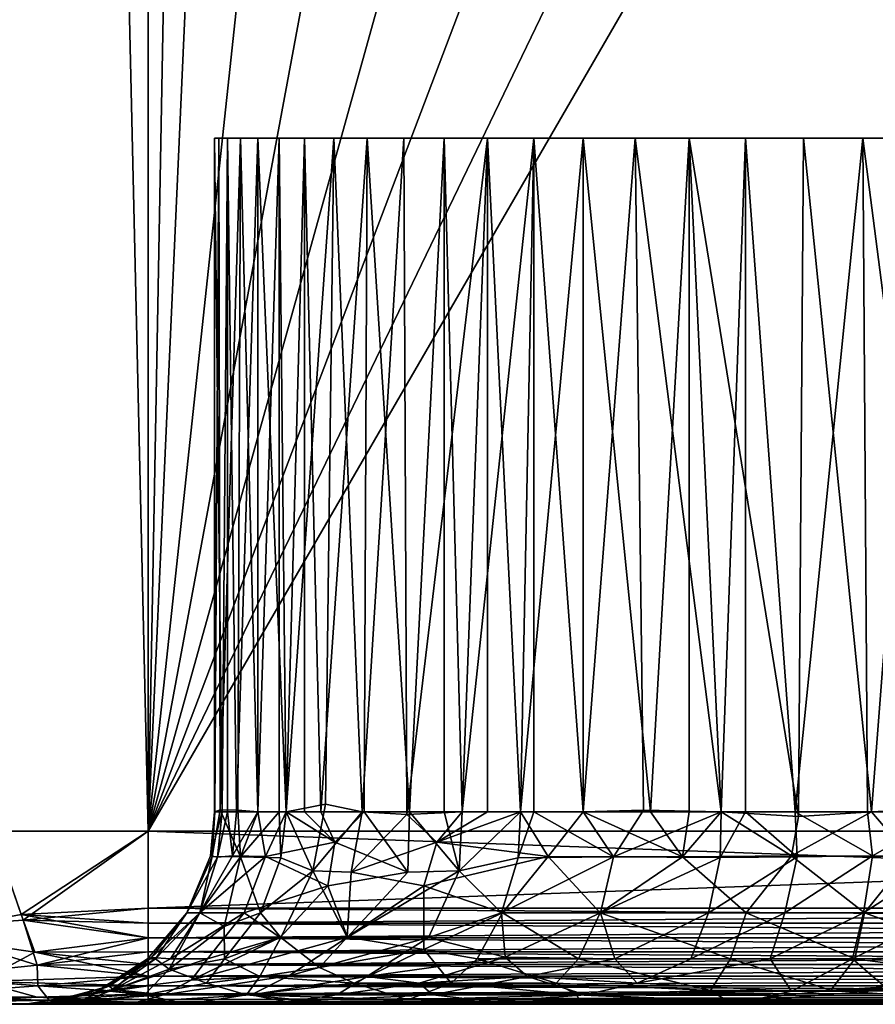
# Model space of a CAD drawing. Extents: x 0 to 500, y 0 to 1197.
# Drawn here: x 14 to 23, y 0 to 10 of the extents above; entities that cross this region are included whole.
import ezdxf

# ---------------------------------------------------------------- set-up
doc = ezdxf.new("R2010")
doc.units = 0
doc.header["$MEASUREMENT"] = 0

msp = doc.modelspace()

# ---------------------------------------------------------------- linework, layer by layer
for points in [[(12.53107, 1.80006, 56.306992), (12.53107, 1194.800049, 56.306992), (14.99999, 1194.800049, 56.102409)], [(12.53107, 1.80006, 56.306992), (14.99999, 1194.800049, 56.102409), (14.99999, 1.80006, 56.102409)], [(14.99999, 1.80006, 57.602409), (14.99999, 1194.800049, 57.602409), (12.77797, 1.80006, 57.78653)], [(12.77797, 1.80006, 57.78653), (14.99999, 1194.800049, 57.602409), (12.77797, 1194.800049, 57.78653)], [(14.99999, 1.80006, 57.602409), (37, 1.80006, 57.602409), (14.99999, 1194.800049, 57.602409)], [(14.99999, 1194.800049, 57.602409), (37, 1.80006, 57.602409), (37, 1194.800049, 57.602409)], [(37, 1.80006, 56.102409), (14.99999, 1.80006, 56.102409), (37, 1194.800049, 56.102409)], [(37, 1194.800049, 56.102409), (14.99999, 1.80006, 56.102409), (14.99999, 1194.800049, 56.102409)], [(13.65, 409.300598, 86.041542), (12.53107, 1.80006, 85.897827), (13.73646, 407.933014, 86.049103)], [(13.73646, 407.933014, 86.049103), (12.53107, 1.80006, 85.897827), (13.99221, 406.596497, 86.06852)], [(14.41711, 405.292694, 86.09108), (13.99221, 406.596497, 86.06852), (12.53107, 1.80006, 85.897827)], [(13.65, 115.300697, 86.041542), (14.41711, 405.292694, 86.09108), (12.53107, 1.80006, 85.897827)], [(13.65, 115.300697, 86.041542), (12.53107, 1.80006, 85.897827), (13.73646, 113.932999, 86.049103)], [(13.65, 115.302399, 84.534737), (13.73592, 113.937302, 84.543098), (12.77797, 1.80006, 84.418289)], [(13.73646, 113.932999, 86.049103), (12.53107, 1.80006, 85.897827), (13.65, 31.300659, 86.041542)], [(13.73592, 113.937302, 84.543098), (13.65, 31.30245, 84.534737), (12.77797, 1.80006, 84.418289)], [(13.73646, 29.93298, 86.049103), (13.65, 31.300659, 86.041542), (12.53107, 1.80006, 85.897827)], [(12.77797, 1.80006, 84.418289), (13.65, 31.30245, 84.534737), (13.73592, 29.937269, 84.543098)], [(13.73646, 29.93298, 86.049103), (12.53107, 1.80006, 85.897827), (13.99221, 28.596519, 86.06852)], [(13.99302, 28.5933, 84.564796), (12.77797, 1.80006, 84.418289), (13.73592, 29.937269, 84.543098)], [(12.53107, 1.80006, 85.897827), (14.41711, 27.29273, 86.09108), (13.99221, 28.596519, 86.06852)], [(14.41446, 27.29952, 84.589706), (12.77797, 1.80006, 84.418289), (13.99302, 28.5933, 84.564796)], [(12.53107, 1.80006, 85.897827), (14.99999, 26.05855, 86.102409), (14.41711, 27.29273, 86.09108)], [(14.41446, 27.29952, 84.589706), (14.99999, 1.80006, 84.602409), (12.77797, 1.80006, 84.418289)], [(14.99999, 26.05855, 84.602409), (14.99999, 1.80006, 84.602409), (14.41446, 27.29952, 84.589706)], [(14.99999, 1.80006, 86.102409), (14.99999, 26.05855, 86.102409), (12.53107, 1.80006, 85.897827)], [(14.99999, 1.80006, 84.602409), (14.99999, 26.05855, 84.602409), (16.02475, 24.52564, 84.602409)], [(14.99999, 1.80006, 86.102409), (16.02475, 24.52564, 86.102409), (14.99999, 26.05855, 86.102409)], [(16.02475, 24.52564, 84.602409), (17.2943, 23.188231, 84.602409), (14.99999, 1.80006, 84.602409)], [(14.99999, 1.80006, 86.102409), (17.2943, 23.188231, 86.102409), (16.02475, 24.52564, 86.102409)], [(14.99999, 1.80006, 84.602409), (17.2943, 23.188231, 84.602409), (18.77199, 22.08519, 84.602409)], [(18.77199, 22.08519, 86.102409), (17.2943, 23.188231, 86.102409), (14.99999, 1.80006, 86.102409)], [(14.99999, 1.80006, 84.602409), (18.77199, 22.08519, 84.602409), (20.41511, 21.248341, 84.602409)], [(14.99999, 1.80006, 86.102409), (20.41511, 21.248341, 86.102409), (18.77199, 22.08519, 86.102409)], [(20.41511, 21.248341, 84.602409), (22.17622, 20.701771, 84.602409), (14.99999, 1.80006, 84.602409)], [(22.17622, 20.701771, 86.102409), (20.41511, 21.248341, 86.102409), (14.99999, 1.80006, 86.102409)], [(14.99999, 1.80006, 84.602409), (22.17622, 20.701771, 84.602409), (24.00444, 20.461321, 84.602409)], [(14.99999, 1.80006, 86.102409), (24.00444, 20.461321, 86.102409), (22.17622, 20.701771, 86.102409)], [(37, 1.80006, 86.102409), (25.84697, 20.53392, 86.102409), (14.99999, 1.80006, 86.102409)], [(14.99999, 1.80006, 86.102409), (25.84697, 20.53392, 86.102409), (24.00444, 20.461321, 86.102409)], [(14.99999, 1.80006, 84.602409), (24.00444, 20.461321, 84.602409), (37, 1.80006, 84.602409)], [(15.689951, 2.00082, 71.476517), (15.69016, 9.000063, 71.427521), (15.7688, 1.999974, 72.352859)], [(15.69016, 9.000063, 71.427521), (15.689951, 2.00082, 71.476517), (15.69387, 1.999974, 70.684471)], [(15.7688, 1.999974, 72.352859), (15.69016, 9.000063, 71.427521), (15.82602, 9.000063, 72.720032)], [(15.69016, 9.000063, 71.427521), (15.69387, 1.999974, 70.684471), (15.73552, 9.000063, 70.128677)], [(15.749923, 2.022135, 69.959305), (15.73552, 9.000063, 70.128677), (15.69387, 1.999974, 70.684471)], [(15.749923, 2.022135, 69.959305), (15.9612, 9.000063, 68.848793), (15.73552, 9.000063, 70.128677)], [(15.932903, 2.01617, 68.948875), (15.9612, 9.000063, 68.848793), (15.749923, 2.022135, 69.959305)], [(15.7688, 1.999974, 72.352859), (15.82602, 9.000063, 72.720032), (15.82602, 1.999974, 72.720032)], [(16.14043, 9.000063, 73.981056), (15.91805, 1.999974, 73.175301), (15.82602, 9.000063, 72.720032)], [(15.82602, 1.999974, 72.720032), (15.82602, 9.000063, 72.720032), (15.91805, 1.999974, 73.175301)], [(16.14043, 9.000063, 73.981056), (16.14043, 1.999974, 73.981056), (15.91805, 1.999974, 73.175301)], [(15.9612, 9.000063, 68.848793), (15.932903, 2.01617, 68.948875), (16.14043, 1.999974, 68.223763)], [(15.9612, 9.000063, 68.848793), (16.14043, 1.999974, 68.223763), (16.36282, 9.000063, 67.612762)], [(16.627279, 9.000063, 75.186058), (16.43413, 1.999974, 74.763641), (16.14043, 9.000063, 73.981056)], [(16.43413, 1.999974, 74.763641), (16.14043, 1.999974, 73.981056), (16.14043, 9.000063, 73.981056)], [(16.36282, 1.999974, 67.612762), (16.36282, 9.000063, 67.612762), (16.14043, 1.999974, 68.223763)], [(16.43413, 1.999974, 67.441193), (16.932529, 9.000063, 66.444656), (16.36282, 9.000063, 67.612762)], [(16.43413, 1.999974, 67.441193), (16.36282, 9.000063, 67.612762), (16.36282, 1.999974, 67.612762)], [(16.627279, 9.000063, 75.186058), (16.627279, 1.999974, 75.186058), (16.43413, 1.999974, 74.763641)], [(16.845617, 2.081388, 66.588509), (16.932529, 9.000063, 66.444656), (16.43413, 1.999974, 67.441193)], [(17.27709, 9.000063, 76.311569), (16.79681, 1.999974, 75.516731), (16.627279, 9.000063, 75.186058)], [(16.79681, 1.999974, 75.516731), (16.627279, 1.999974, 75.186058), (16.627279, 9.000063, 75.186058)], [(17.27709, 9.000063, 76.311569), (17.24803, 1.999809, 76.271927), (16.79681, 1.999974, 75.516731)], [(16.932529, 9.000063, 66.444656), (16.845617, 2.081388, 66.588509), (17.225519, 1.999974, 65.970528)], [(16.932529, 9.000063, 66.444656), (17.225519, 1.999974, 65.970528), (17.659281, 9.000063, 65.367218)], [(17.691391, 1.974133, 65.322723), (17.659281, 9.000063, 65.367218), (17.225519, 1.999974, 65.970528)], [(17.24803, 1.999809, 76.271927), (17.27709, 9.000063, 76.311569), (17.716841, 1.999974, 76.91053)], [(17.716841, 1.999974, 76.91053), (17.27709, 9.000063, 76.311569), (18.077221, 9.000063, 77.335701)], [(17.691391, 1.974133, 65.322723), (18.52891, 9.000063, 64.401398), (17.659281, 9.000063, 65.367218)], [(18.2668, 1.999974, 64.664818), (18.52891, 9.000063, 64.401398), (17.691391, 1.974133, 65.322723)], [(17.716841, 1.999974, 76.91053), (18.077221, 9.000063, 77.335701), (18.077221, 1.999974, 77.335701)], [(19.01211, 9.000063, 78.238503), (18.2668, 1.999974, 77.540001), (18.077221, 9.000063, 77.335701)], [(18.077221, 1.999974, 77.335701), (18.077221, 9.000063, 77.335701), (18.2668, 1.999974, 77.540001)], [(19.01211, 9.000063, 78.238503), (18.87096, 1.999974, 78.117653), (18.2668, 1.999974, 77.540001)], [(18.2668, 1.999974, 64.664818), (18.52891, 1.999974, 64.401398), (18.52891, 9.000063, 64.401398)], [(18.52891, 9.000063, 64.401398), (18.52891, 1.999974, 64.401398), (18.87096, 1.999974, 64.087173)], [(18.52891, 9.000063, 64.401398), (18.87096, 1.999974, 64.087173), (19.524481, 9.000063, 63.56601)], [(19.01211, 1.999974, 78.238503), (18.87096, 1.999974, 78.117653), (19.01211, 9.000063, 78.238503)], [(19.524481, 1.999974, 63.56601), (19.524481, 9.000063, 63.56601), (18.87096, 1.999974, 64.087173)], [(19.01211, 1.999974, 78.238503), (19.01211, 9.000063, 78.238503), (19.524481, 1.999974, 78.638809)], [(19.524481, 1.999974, 78.638809), (19.01211, 9.000063, 78.238503), (20.06353, 9.000063, 79.002403)], [(19.524481, 1.999974, 78.638809), (20.06353, 9.000063, 79.002403), (20.149946, 2.016173, 79.060226)], [(20.22208, 1.999974, 63.10553), (20.626631, 9.000063, 62.877312), (19.524481, 9.000063, 63.56601)], [(20.22208, 1.999974, 63.10553), (19.524481, 9.000063, 63.56601), (19.524481, 1.999974, 63.56601)], [(20.149946, 2.016173, 79.060226), (20.06353, 9.000063, 79.002403), (20.95816, 1.999974, 79.495392)], [(20.95816, 1.999974, 79.495392), (20.06353, 9.000063, 79.002403), (21.21104, 9.000063, 79.612541)], [(20.626631, 1.999974, 62.877312), (20.626631, 9.000063, 62.877312), (20.22208, 1.999974, 63.10553)], [(20.626631, 1.999974, 62.877312), (20.95816, 1.999974, 62.709431), (20.626631, 9.000063, 62.877312)], [(20.626631, 9.000063, 62.877312), (20.95816, 1.999974, 62.709431), (21.761505, 1.952511, 62.365532)], [(20.626631, 9.000063, 62.877312), (21.761505, 1.952511, 62.365532), (21.8139, 9.000063, 62.348701)], [(20.95816, 1.999974, 79.495392), (21.21104, 9.000063, 79.612541), (21.21104, 1.999974, 79.612541)], [(22.432301, 9.000063, 80.057037), (21.726761, 1.999974, 79.823914), (21.21104, 9.000063, 79.612541)], [(21.21104, 1.999974, 79.612541), (21.21104, 9.000063, 79.612541), (21.726761, 1.999974, 79.823914)], [(22.432301, 9.000063, 80.057037), (22.479031, 2.000804, 80.072433), (21.726761, 1.999974, 79.823914)], [(22.52173, 1.999974, 62.122608), (21.8139, 9.000063, 62.348701), (21.761505, 1.952511, 62.365532)], [(22.52173, 1.999974, 62.122608), (23.0632, 9.000063, 61.990479), (21.8139, 9.000063, 62.348701)], [(22.479031, 2.000804, 80.072433), (22.432301, 9.000063, 80.057037), (23.336651, 1.999974, 80.268211)], [(23.336651, 1.999974, 80.268211), (22.432301, 9.000063, 80.057037), (23.703529, 9.000063, 80.327248)], [(23.228174, 2.036458, 61.951973), (23.0632, 9.000063, 61.990479), (22.52173, 1.999974, 62.122608)], [(16.43413, 1.999974, 67.441193), (16.711441, 1.388341, 66.683289), (16.845617, 2.081388, 66.588509)], [(16.711441, 1.388341, 66.683289), (17.225519, 1.999974, 65.970528), (16.845617, 2.081388, 66.588509)], [(15.7688, 1.999974, 72.352859), (15.648926, 1.542117, 71.546303), (15.689951, 2.00082, 71.476517)], [(15.648926, 1.542117, 71.546303), (15.69387, 1.999974, 70.684471), (15.689951, 2.00082, 71.476517)], [(15.720375, 1.528669, 72.37236), (15.648926, 1.542117, 71.546303), (15.7688, 1.999974, 72.352859)], [(15.664875, 1.535475, 70.255997), (15.69387, 1.999974, 70.684471), (15.648926, 1.542117, 71.546303)], [(15.749923, 2.022135, 69.959305), (15.69387, 1.999974, 70.684471), (15.664875, 1.535475, 70.255997)], [(15.664875, 1.535475, 70.255997), (15.961912, 1.531128, 68.61335), (15.749923, 2.022135, 69.959305)], [(15.7688, 1.999974, 72.352859), (15.82602, 1.999974, 72.720032), (15.720375, 1.528669, 72.37236)], [(15.720375, 1.528669, 72.37236), (15.82602, 1.999974, 72.720032), (15.876824, 1.54208, 73.202271)], [(15.749923, 2.022135, 69.959305), (15.961912, 1.531128, 68.61335), (15.932903, 2.01617, 68.948875)], [(15.82602, 1.999974, 72.720032), (15.91805, 1.999974, 73.175301), (15.876824, 1.54208, 73.202271)], [(15.876824, 1.54208, 73.202271), (15.91805, 1.999974, 73.175301), (16.14043, 1.999974, 73.981056)], [(15.876824, 1.54208, 73.202271), (16.14043, 1.999974, 73.981056), (16.222576, 1.534681, 74.390747)], [(15.961912, 1.531128, 68.61335), (16.14043, 1.999974, 68.223763), (15.932903, 2.01617, 68.948875)], [(16.36282, 1.999974, 67.612762), (16.14043, 1.999974, 68.223763), (15.961912, 1.531128, 68.61335)], [(16.379417, 1.523183, 67.43605), (16.36282, 1.999974, 67.612762), (15.961912, 1.531128, 68.61335)], [(16.222576, 1.534681, 74.390747), (16.14043, 1.999974, 73.981056), (16.43413, 1.999974, 74.763641)], [(16.222576, 1.534681, 74.390747), (16.43413, 1.999974, 74.763641), (16.94157, 1.686107, 75.840927)], [(16.43413, 1.999974, 67.441193), (16.36282, 1.999974, 67.612762), (16.379417, 1.523183, 67.43605)], [(16.379417, 1.523183, 67.43605), (16.711441, 1.388341, 66.683289), (16.43413, 1.999974, 67.441193)], [(16.43413, 1.999974, 74.763641), (16.627279, 1.999974, 75.186058), (16.94157, 1.686107, 75.840927)], [(16.94157, 1.686107, 75.840927), (16.627279, 1.999974, 75.186058), (16.79681, 1.999974, 75.516731)], [(17.111263, 1.373858, 65.991348), (17.225519, 1.999974, 65.970528), (16.711441, 1.388341, 66.683289)], [(16.94157, 1.686107, 75.840927), (16.79681, 1.999974, 75.516731), (17.24803, 1.999809, 76.271927)], [(16.94157, 1.686107, 75.840927), (17.24803, 1.999809, 76.271927), (17.701351, 1.373873, 77.025642)], [(17.691391, 1.974133, 65.322723), (17.225519, 1.999974, 65.970528), (17.111263, 1.373858, 65.991348)], [(18.003286, 1.68612, 64.902596), (17.691391, 1.974133, 65.322723), (17.111263, 1.373858, 65.991348)], [(17.24803, 1.999809, 76.271927), (17.716841, 1.999974, 76.91053), (17.701351, 1.373873, 77.025642)], [(18.003286, 1.68612, 64.902596), (18.2668, 1.999974, 64.664818), (17.691391, 1.974133, 65.322723)], [(17.701351, 1.373873, 77.025642), (17.716841, 1.999974, 76.91053), (18.235872, 1.388376, 77.619705)], [(18.235872, 1.388376, 77.619705), (17.716841, 1.999974, 76.91053), (18.077221, 1.999974, 77.335701)], [(18.87096, 1.999974, 64.087173), (18.52891, 1.999974, 64.401398), (18.003286, 1.68612, 64.902596)], [(18.003286, 1.68612, 64.902596), (18.52891, 1.999974, 64.401398), (18.2668, 1.999974, 64.664818)], [(19.160334, 1.534687, 63.77066), (18.87096, 1.999974, 64.087173), (18.003286, 1.68612, 64.902596)], [(18.235872, 1.388376, 77.619705), (18.077221, 1.999974, 77.335701), (18.2668, 1.999974, 77.540001)], [(18.849197, 1.523248, 78.168083), (18.235872, 1.388376, 77.619705), (18.87096, 1.999974, 78.117653)], [(18.87096, 1.999974, 78.117653), (18.235872, 1.388376, 77.619705), (18.2668, 1.999974, 77.540001)], [(18.87096, 1.999974, 78.117653), (19.01211, 1.999974, 78.238503), (18.849197, 1.523248, 78.168083)], [(18.849197, 1.523248, 78.168083), (19.01211, 1.999974, 78.238503), (19.839748, 1.531126, 78.928917)], [(19.160334, 1.534687, 63.77066), (19.524481, 1.999974, 63.56601), (18.87096, 1.999974, 64.087173)], [(19.01211, 1.999974, 78.238503), (19.524481, 1.999974, 78.638809), (19.839748, 1.531126, 78.928917)], [(20.557024, 1.532614, 62.84766), (19.524481, 1.999974, 63.56601), (19.160334, 1.534687, 63.77066)], [(19.839748, 1.531126, 78.928917), (19.524481, 1.999974, 78.638809), (20.149946, 2.016173, 79.060226)], [(20.557024, 1.532614, 62.84766), (20.22208, 1.999974, 63.10553), (19.524481, 1.999974, 63.56601)], [(20.95816, 1.999974, 79.495392), (19.839748, 1.531126, 78.928917), (20.149946, 2.016173, 79.060226)], [(20.949137, 1.526353, 79.548035), (19.839748, 1.531126, 78.928917), (20.95816, 1.999974, 79.495392)], [(20.626631, 1.999974, 62.877312), (20.22208, 1.999974, 63.10553), (20.557024, 1.532614, 62.84766)], [(20.95816, 1.999974, 62.709431), (20.626631, 1.999974, 62.877312), (20.557024, 1.532614, 62.84766)], [(20.557024, 1.532614, 62.84766), (21.688173, 1.542167, 62.346203), (20.95816, 1.999974, 62.709431)], [(20.95816, 1.999974, 79.495392), (21.21104, 1.999974, 79.612541), (20.949137, 1.526353, 79.548035)], [(20.949137, 1.526353, 79.548035), (21.21104, 1.999974, 79.612541), (21.749041, 1.531537, 79.885475)], [(20.95816, 1.999974, 62.709431), (21.688173, 1.542167, 62.346203), (21.761505, 1.952511, 62.365532)], [(21.21104, 1.999974, 79.612541), (21.726761, 1.999974, 79.823914), (21.749041, 1.531537, 79.885475)], [(22.920321, 1.535487, 61.962627), (22.52173, 1.999974, 62.122608), (21.688173, 1.542167, 62.346203)], [(21.688173, 1.542167, 62.346203), (22.52173, 1.999974, 62.122608), (21.761505, 1.952511, 62.365532)], [(22.532492, 1.542172, 80.13295), (21.726761, 1.999974, 79.823914), (22.479031, 2.000804, 80.072433)], [(21.749041, 1.531537, 79.885475), (21.726761, 1.999974, 79.823914), (22.532492, 1.542172, 80.13295)], [(23.336651, 1.999974, 80.268211), (22.532492, 1.542172, 80.13295), (22.479031, 2.000804, 80.072433)], [(23.228174, 2.036458, 61.951973), (22.52173, 1.999974, 62.122608), (22.920321, 1.535487, 61.962627)], [(23.340256, 1.528714, 80.320274), (22.532492, 1.542172, 80.13295), (23.336651, 1.999974, 80.268211)], [(13.680426, 0.933756, 86.049828), (13.3782, 1.80006, 86.014481), (12.567509, 0.726463, 85.899872)], [(12.599786, 0.799583, 56.294353), (13.3782, 1.80006, 56.190338), (13.701509, 0.873374, 56.153561)], [(14.99999, 1.80006, 56.102409), (13.701509, 0.873374, 56.153561), (13.3782, 1.80006, 56.190338)], [(13.680426, 0.933756, 86.049828), (14.99999, 1.80006, 86.102409), (13.3782, 1.80006, 86.014481)], [(14.99999, 1.000047, 86.102409), (14.99999, 1.80006, 86.102409), (13.680426, 0.933756, 86.049828)], [(14.99999, 1.000047, 56.102409), (13.701509, 0.873374, 56.153561), (14.99999, 1.80006, 56.102409)], [(14.99999, 1.000047, 56.102409), (14.99999, 1.80006, 56.102409), (37, 1.000047, 56.102409)], [(37, 1.000047, 56.102409), (14.99999, 1.80006, 56.102409), (37, 1.80006, 56.102409)], [(37, 1.000047, 86.102409), (37, 1.80006, 86.102409), (14.99999, 1.000047, 86.102409)], [(14.99999, 1.000047, 86.102409), (37, 1.80006, 86.102409), (14.99999, 1.80006, 86.102409)], [(16.222576, 1.534681, 74.390747), (16.94157, 1.686107, 75.840927), (16.869839, 1.231944, 75.961899)], [(16.94157, 1.686107, 75.840927), (17.701351, 1.373873, 77.025642), (16.869839, 1.231944, 75.961899)], [(18.003286, 1.68612, 64.902596), (17.111263, 1.373858, 65.991348), (17.866035, 1.231962, 64.871796)], [(19.160334, 1.534687, 63.77066), (18.003286, 1.68612, 64.902596), (17.866035, 1.231962, 64.871796)], [(15.402963, 0.949448, 71.528107), (15.40344, 0.949452, 70.666122), (15.648926, 1.542117, 71.546303)], [(15.720375, 1.528669, 72.37236), (15.402963, 0.949448, 71.528107), (15.648926, 1.542117, 71.546303)], [(15.648926, 1.542117, 71.546303), (15.40344, 0.949452, 70.666122), (15.664875, 1.535475, 70.255997)], [(15.538915, 0.95103, 69.388031), (15.664875, 1.535475, 70.255997), (15.40344, 0.949452, 70.666122)], [(15.664875, 1.535475, 70.255997), (15.538915, 0.95103, 69.388031), (15.961912, 1.531128, 68.61335)], [(16.222576, 1.534681, 74.390747), (15.539798, 0.951026, 72.821678), (15.876824, 1.54208, 73.202271)], [(15.720375, 1.528669, 72.37236), (15.876824, 1.54208, 73.202271), (15.539798, 0.951026, 72.821678)], [(20.557024, 1.532614, 62.84766), (21.218723, 0.951048, 62.261993), (21.688173, 1.542167, 62.346203)], [(21.218723, 0.951048, 62.261993), (22.449434, 0.949476, 61.840729), (21.688173, 1.542167, 62.346203)], [(22.439262, 0.949476, 80.361282), (21.61957, 0.949508, 80.094429), (22.532492, 1.542172, 80.13295)], [(22.532492, 1.542172, 80.13295), (21.61957, 0.949508, 80.094429), (21.749041, 1.531537, 79.885475)], [(21.688173, 1.542167, 62.346203), (22.449434, 0.949476, 61.840729), (22.920321, 1.535487, 61.962627)], [(23.340256, 1.528714, 80.320274), (22.439262, 0.949476, 80.361282), (22.532492, 1.542172, 80.13295)], [(23.706934, 0.950997, 61.574581), (22.920321, 1.535487, 61.962627), (22.449434, 0.949476, 61.840729)], [(15.539798, 0.951026, 72.821678), (15.402963, 0.949448, 71.528107), (15.720375, 1.528669, 72.37236)], [(15.538915, 0.95103, 69.388031), (15.791452, 0.810165, 68.093384), (15.961912, 1.531128, 68.61335)], [(15.998838, 0.951016, 74.48333), (15.539798, 0.951026, 72.821678), (16.222576, 1.534681, 74.390747)], [(16.168659, 0.949477, 67.321968), (15.961912, 1.531128, 68.61335), (15.791452, 0.810165, 68.093384)], [(16.379417, 1.523183, 67.43605), (15.961912, 1.531128, 68.61335), (16.168659, 0.949477, 67.321968)], [(16.222576, 1.534681, 74.390747), (16.869839, 1.231944, 75.961899), (15.998838, 0.951016, 74.48333)], [(16.168659, 0.949477, 67.321968), (16.711441, 1.388341, 66.683289), (16.379417, 1.523183, 67.43605)], [(19.160334, 1.534687, 63.77066), (17.866035, 1.231962, 64.871796), (18.683523, 0.949418, 63.864532)], [(18.675549, 0.949461, 78.33329), (18.235872, 1.388376, 77.619705), (18.849197, 1.523248, 78.168083)], [(18.849197, 1.523248, 78.168083), (19.839748, 1.531126, 78.928917), (18.675549, 0.949461, 78.33329)], [(18.675549, 0.949461, 78.33329), (19.839748, 1.531126, 78.928917), (19.705069, 0.951029, 79.128296)], [(18.683523, 0.949418, 63.864532), (19.700989, 0.951007, 63.079201), (19.160334, 1.534687, 63.77066)], [(19.160334, 1.534687, 63.77066), (19.700989, 0.951007, 63.079201), (20.557024, 1.532614, 62.84766)], [(21.218723, 0.951048, 62.261993), (20.557024, 1.532614, 62.84766), (19.700989, 0.951007, 63.079201)], [(20.949137, 1.526353, 79.548035), (19.705069, 0.951029, 79.128296), (19.839748, 1.531126, 78.928917)], [(20.827135, 0.949488, 79.755234), (19.705069, 0.951029, 79.128296), (20.949137, 1.526353, 79.548035)], [(20.949137, 1.526353, 79.548035), (21.749041, 1.531537, 79.885475), (20.827135, 0.949488, 79.755234)], [(20.827135, 0.949488, 79.755234), (21.749041, 1.531537, 79.885475), (21.61957, 0.949508, 80.094429)], [(23.279453, 0.949432, 80.553558), (22.439262, 0.949476, 80.361282), (23.340256, 1.528714, 80.320274)], [(16.168659, 0.949477, 67.321968), (16.380966, 0.694679, 66.454979), (16.711441, 1.388341, 66.683289)], [(16.380966, 0.694679, 66.454979), (17.069077, 0.696208, 65.344475), (16.711441, 1.388341, 66.683289)], [(16.711441, 1.388341, 66.683289), (17.069077, 0.696208, 65.344475), (17.111263, 1.373858, 65.991348)], [(16.869839, 1.231944, 75.961899), (17.701351, 1.373873, 77.025642), (17.073093, 0.696203, 76.865883)], [(17.866035, 1.231962, 64.871796), (17.111263, 1.373858, 65.991348), (17.069077, 0.696208, 65.344475)], [(17.916512, 0.694628, 77.863426), (17.073093, 0.696203, 76.865883), (18.235872, 1.388376, 77.619705)], [(18.235872, 1.388376, 77.619705), (17.073093, 0.696203, 76.865883), (17.701351, 1.373873, 77.025642)], [(18.675549, 0.949461, 78.33329), (17.916512, 0.694628, 77.863426), (18.235872, 1.388376, 77.619705)], [(15.998838, 0.951016, 74.48333), (16.869839, 1.231944, 75.961899), (16.373158, 0.694662, 75.735359)], [(17.073093, 0.696203, 76.865883), (16.373158, 0.694662, 75.735359), (16.869839, 1.231944, 75.961899)], [(17.069077, 0.696208, 65.344475), (17.865932, 0.56926, 64.245865), (17.866035, 1.231962, 64.871796)], [(18.683523, 0.949418, 63.864532), (17.866035, 1.231962, 64.871796), (17.865932, 0.56926, 64.245865)], [(13.82429, 0.54268, 85.954384), (13.680426, 0.933756, 86.049828), (12.567509, 0.726463, 85.899872)], [(13.680426, 0.933756, 86.049828), (14.99999, 0.843525, 86.090103), (14.99999, 1.000047, 86.102409)], [(14.99999, 0.690937, 86.053467), (14.99999, 0.843525, 86.090103), (13.680426, 0.933756, 86.049828)], [(14.99999, 0.690937, 86.053467), (13.680426, 0.933756, 86.049828), (13.82429, 0.54268, 85.954384)], [(13.701509, 0.873374, 56.153561), (14.99999, 1.000047, 56.102409), (14.99999, 0.843525, 56.114719)], [(15.402963, 0.949448, 71.528107), (14.994868, 0.47183, 70.639702), (15.40344, 0.949452, 70.666122)], [(15.076664, 0.471859, 69.744728), (15.40344, 0.949452, 70.666122), (14.994868, 0.47183, 70.639702)], [(15.034917, 0.485759, 72.047546), (14.994868, 0.47183, 70.639702), (15.402963, 0.949448, 71.528107)], [(14.99999, 0.843525, 86.090103), (37, 0.843525, 86.090103), (37, 1.000047, 86.102409)], [(14.99999, 0.843525, 86.090103), (37, 1.000047, 86.102409), (14.99999, 1.000047, 86.102409)], [(37, 0.843525, 56.114719), (14.99999, 0.843525, 56.114719), (14.99999, 1.000047, 56.102409)], [(37, 0.843525, 56.114719), (14.99999, 1.000047, 56.102409), (37, 1.000047, 56.102409)], [(15.034917, 0.485759, 72.047546), (15.539798, 0.951026, 72.821678), (15.232386, 0.471867, 73.31813)], [(15.539798, 0.951026, 72.821678), (15.034917, 0.485759, 72.047546), (15.402963, 0.949448, 71.528107)], [(15.538915, 0.95103, 69.388031), (15.40344, 0.949452, 70.666122), (15.076664, 0.471859, 69.744728)], [(15.076664, 0.471859, 69.744728), (15.219275, 0.364986, 68.378738), (15.538915, 0.95103, 69.388031)], [(15.219275, 0.364986, 68.378738), (15.791452, 0.810165, 68.093384), (15.538915, 0.95103, 69.388031)], [(15.998838, 0.951016, 74.48333), (15.232386, 0.471867, 73.31813), (15.539798, 0.951026, 72.821678)], [(15.616467, 0.47321, 74.628708), (15.232386, 0.471867, 73.31813), (15.998838, 0.951016, 74.48333)], [(15.998838, 0.951016, 74.48333), (16.373158, 0.694662, 75.735359), (15.616467, 0.47321, 74.628708)], [(16.168659, 0.949477, 67.321968), (15.791452, 0.810165, 68.093384), (15.795456, 0.471854, 67.153702)], [(15.795456, 0.471854, 67.153702), (16.380966, 0.694679, 66.454979), (16.168659, 0.949477, 67.321968)], [(18.683523, 0.949418, 63.864532), (17.865932, 0.56926, 64.245865), (18.420294, 0.471808, 63.550953)], [(18.713041, 0.490831, 78.883812), (17.916512, 0.694628, 77.863426), (18.675549, 0.949461, 78.33329)], [(18.420294, 0.471808, 63.550953), (19.474018, 0.473185, 62.738823), (18.683523, 0.949418, 63.864532)], [(18.675549, 0.949461, 78.33329), (19.705069, 0.951029, 79.128296), (18.713041, 0.490831, 78.883812)], [(18.683523, 0.949418, 63.864532), (19.474018, 0.473185, 62.738823), (19.700989, 0.951007, 63.079201)], [(19.851492, 0.471846, 79.693626), (18.713041, 0.490831, 78.883812), (19.705069, 0.951029, 79.128296)], [(21.05621, 0.473225, 61.886578), (19.700989, 0.951007, 63.079201), (19.474018, 0.473185, 62.738823)], [(21.218723, 0.951048, 62.261993), (19.700989, 0.951007, 63.079201), (21.05621, 0.473225, 61.886578)], [(20.827135, 0.949488, 79.755234), (19.851492, 0.471846, 79.693626), (19.705069, 0.951029, 79.128296)], [(20.642246, 0.47184, 80.120514), (19.851492, 0.471846, 79.693626), (20.827135, 0.949488, 79.755234)], [(20.827135, 0.949488, 79.755234), (21.61957, 0.949508, 80.094429), (20.642246, 0.47184, 80.120514)], [(20.642246, 0.47184, 80.120514), (21.61957, 0.949508, 80.094429), (21.468201, 0.47186, 80.474831)], [(21.05621, 0.473225, 61.886578), (22.348299, 0.471835, 61.444008), (21.218723, 0.951048, 62.261993)], [(21.218723, 0.951048, 62.261993), (22.348299, 0.471835, 61.444008), (22.449434, 0.949476, 61.840729)], [(22.439262, 0.949476, 80.361282), (21.468201, 0.47186, 80.474831), (21.61957, 0.949508, 80.094429)], [(22.322561, 0.471849, 80.7537), (21.468201, 0.47186, 80.474831), (22.439262, 0.949476, 80.361282)], [(23.279453, 0.949432, 80.553558), (22.322561, 0.471849, 80.7537), (22.439262, 0.949476, 80.361282)], [(23.594036, 0.490852, 81.006897), (22.322561, 0.471849, 80.7537), (23.279453, 0.949432, 80.553558)], [(23.720274, 0.490846, 61.180817), (22.449434, 0.949476, 61.840729), (22.348299, 0.471835, 61.444008)], [(23.706934, 0.950997, 61.574581), (22.449434, 0.949476, 61.840729), (23.720274, 0.490846, 61.180817)], [(12.599786, 0.799583, 56.294353), (13.701509, 0.873374, 56.153561), (13.848069, 0.407847, 56.331387)], [(13.701509, 0.873374, 56.153561), (14.99999, 0.843525, 56.114719), (14.99999, 0.690937, 56.151348)], [(13.848069, 0.407847, 56.331387), (13.701509, 0.873374, 56.153561), (14.99999, 0.690937, 56.151348)], [(14.99999, 0.690937, 86.053467), (37, 0.690937, 86.053467), (37, 0.843525, 86.090103)], [(14.99999, 0.690937, 86.053467), (37, 0.843525, 86.090103), (14.99999, 0.843525, 86.090103)], [(37, 0.690937, 56.151348), (14.99999, 0.690937, 56.151348), (14.99999, 0.843525, 56.114719)], [(37, 0.690937, 56.151348), (14.99999, 0.843525, 56.114719), (37, 0.843525, 56.114719)], [(13.253306, 0.236221, 85.65947), (13.82429, 0.54268, 85.954384), (12.567509, 0.726463, 85.899872)], [(12.714527, 0.287486, 56.567833), (12.599786, 0.799583, 56.294353), (13.848069, 0.407847, 56.331387)], [(15.795456, 0.471854, 67.153702), (15.791452, 0.810165, 68.093384), (15.219275, 0.364986, 68.378738)], [(14.99999, 0.545978, 85.993423), (14.99999, 0.690937, 86.053467), (13.82429, 0.54268, 85.954384)], [(13.848069, 0.407847, 56.331387), (14.99999, 0.690937, 56.151348), (14.99999, 0.545978, 56.211399)], [(14.99999, 0.545978, 85.993423), (37, 0.545978, 85.993423), (37, 0.690937, 86.053467)], [(14.99999, 0.545978, 85.993423), (37, 0.690937, 86.053467), (14.99999, 0.690937, 86.053467)], [(37, 0.545978, 56.211399), (14.99999, 0.545978, 56.211399), (14.99999, 0.690937, 56.151348)], [(37, 0.545978, 56.211399), (14.99999, 0.690937, 56.151348), (37, 0.690937, 56.151348)], [(16.464588, 0.294581, 76.830605), (15.449671, 0.249862, 75.131516), (17.073093, 0.696203, 76.865883)], [(17.073093, 0.696203, 76.865883), (15.449671, 0.249862, 75.131516), (16.373158, 0.694662, 75.735359)], [(15.616467, 0.47321, 74.628708), (16.373158, 0.694662, 75.735359), (15.449671, 0.249862, 75.131516)], [(15.795456, 0.471854, 67.153702), (16.163261, 0.288434, 65.851311), (16.380966, 0.694679, 66.454979)], [(16.163261, 0.288434, 65.851311), (16.782139, 0.383978, 65.149666), (16.380966, 0.694679, 66.454979)], [(16.380966, 0.694679, 66.454979), (16.782139, 0.383978, 65.149666), (17.069077, 0.696208, 65.344475)], [(17.916512, 0.694628, 77.863426), (16.464588, 0.294581, 76.830605), (17.073093, 0.696203, 76.865883)], [(17.275223, 0.288439, 77.88398), (16.464588, 0.294581, 76.830605), (17.916512, 0.694628, 77.863426)], [(16.782139, 0.383978, 65.149666), (17.865932, 0.56926, 64.245865), (17.069077, 0.696208, 65.344475)], [(18.713041, 0.490831, 78.883812), (17.275223, 0.288439, 77.88398), (17.916512, 0.694628, 77.863426)], [(14.99999, 0.292897, 85.809517), (13.82429, 0.54268, 85.954384), (13.253306, 0.236221, 85.65947)], [(14.99999, 0.412226, 85.91143), (14.99999, 0.545978, 85.993423), (13.82429, 0.54268, 85.954384)], [(14.99999, 0.292897, 85.809517), (14.99999, 0.412226, 85.91143), (13.82429, 0.54268, 85.954384)], [(13.848069, 0.407847, 56.331387), (14.99999, 0.545978, 56.211399), (14.99999, 0.412226, 56.293388)], [(14.99999, 0.412226, 85.91143), (37, 0.412226, 85.91143), (37, 0.545978, 85.993423)], [(14.99999, 0.412226, 85.91143), (37, 0.545978, 85.993423), (14.99999, 0.545978, 85.993423)], [(37, 0.412226, 56.293388), (14.99999, 0.412226, 56.293388), (14.99999, 0.545978, 56.211399)], [(37, 0.412226, 56.293388), (14.99999, 0.545978, 56.211399), (37, 0.545978, 56.211399)], [(16.782139, 0.383978, 65.149666), (17.142458, 0.219434, 64.266022), (17.865932, 0.56926, 64.245865)], [(18.152491, 0.218034, 63.264801), (17.865932, 0.56926, 64.245865), (17.142458, 0.219434, 64.266022)], [(18.420294, 0.471808, 63.550953), (17.865932, 0.56926, 64.245865), (18.152491, 0.218034, 63.264801)], [(13.848069, 0.407847, 56.331387), (14.99999, 0.412226, 56.293388), (14.99999, 0.292897, 56.395302)], [(15.076664, 0.471859, 69.744728), (14.994868, 0.47183, 70.639702), (14.499672, 0.155053, 70.196114)], [(14.499672, 0.155053, 70.196114), (14.598186, 0.138267, 69.172829), (15.076664, 0.471859, 69.744728)], [(14.594918, 0.190079, 71.839844), (14.499672, 0.155053, 70.196114), (14.994868, 0.47183, 70.639702)], [(14.594918, 0.190079, 71.839844), (14.994868, 0.47183, 70.639702), (15.034917, 0.485759, 72.047546)], [(14.636966, 0.155056, 73.022217), (14.594918, 0.190079, 71.839844), (15.034917, 0.485759, 72.047546)], [(15.076664, 0.471859, 69.744728), (14.598186, 0.138267, 69.172829), (15.219275, 0.364986, 68.378738)], [(15.034917, 0.485759, 72.047546), (15.232386, 0.471867, 73.31813), (14.636966, 0.155056, 73.022217)], [(15.449671, 0.249862, 75.131516), (14.636966, 0.155056, 73.022217), (15.616467, 0.47321, 74.628708)], [(15.616467, 0.47321, 74.628708), (14.636966, 0.155056, 73.022217), (15.232386, 0.471867, 73.31813)], [(14.99999, 0.292897, 85.809517), (37, 0.292897, 85.809517), (37, 0.412226, 85.91143)], [(14.99999, 0.292897, 85.809517), (37, 0.412226, 85.91143), (14.99999, 0.412226, 85.91143)], [(37, 0.292897, 56.395302), (14.99999, 0.292897, 56.395302), (14.99999, 0.412226, 56.293388)], [(37, 0.292897, 56.395302), (14.99999, 0.412226, 56.293388), (37, 0.412226, 56.293388)], [(15.795456, 0.471854, 67.153702), (15.219275, 0.364986, 68.378738), (15.606942, 0.219432, 66.602669)], [(15.795456, 0.471854, 67.153702), (15.606942, 0.219432, 66.602669), (16.163261, 0.288434, 65.851311)], [(18.713041, 0.490831, 78.883812), (17.817894, 0.21943, 78.645256), (17.275223, 0.288439, 77.88398)], [(18.713041, 0.490831, 78.883812), (18.944616, 0.287412, 79.398331), (17.817894, 0.21943, 78.645256)], [(18.152491, 0.218034, 63.264801), (19.244379, 0.219434, 62.421974), (18.420294, 0.471808, 63.550953)], [(18.420294, 0.471808, 63.550953), (19.244379, 0.219434, 62.421974), (19.474018, 0.473185, 62.738823)], [(19.851492, 0.471846, 79.693626), (18.944616, 0.287412, 79.398331), (18.713041, 0.490831, 78.883812)], [(20.083452, 0.219431, 80.284172), (18.944616, 0.287412, 79.398331), (19.851492, 0.471846, 79.693626)], [(20.847584, 0.143061, 61.385593), (19.474018, 0.473185, 62.738823), (19.244379, 0.219434, 62.421974)], [(21.05621, 0.473225, 61.886578), (19.474018, 0.473185, 62.738823), (20.847584, 0.143061, 61.385593)], [(20.642246, 0.47184, 80.120514), (20.083452, 0.219431, 80.284172), (19.851492, 0.471846, 79.693626)], [(20.642246, 0.47184, 80.120514), (21.468201, 0.47186, 80.474831), (20.083452, 0.219431, 80.284172)], [(20.083452, 0.219431, 80.284172), (21.468201, 0.47186, 80.474831), (21.691418, 0.138252, 81.151039)], [(20.847584, 0.143061, 61.385593), (22.097248, 0.14831, 60.944805), (21.05621, 0.473225, 61.886578)], [(21.05621, 0.473225, 61.886578), (22.097248, 0.14831, 60.944805), (22.348299, 0.471835, 61.444008)], [(22.322561, 0.471849, 80.7537), (21.691418, 0.138252, 81.151039), (21.468201, 0.47186, 80.474831)], [(22.692577, 0.155034, 81.386124), (21.691418, 0.138252, 81.151039), (22.322561, 0.471849, 80.7537)], [(23.984938, 0.257603, 60.797832), (22.348299, 0.471835, 61.444008), (22.097248, 0.14831, 60.944805)], [(23.594036, 0.490852, 81.006897), (22.692577, 0.155034, 81.386124), (22.322561, 0.471849, 80.7537)], [(23.720274, 0.490846, 61.180817), (22.348299, 0.471835, 61.444008), (23.984938, 0.257603, 60.797832)], [(12.714527, 0.287486, 56.567833), (13.848069, 0.407847, 56.331387), (13.85544, 0.190973, 56.559589)], [(13.85544, 0.190973, 56.559589), (13.848069, 0.407847, 56.331387), (14.99999, 0.292897, 56.395302)], [(14.598186, 0.138267, 69.172829), (14.964614, 0.098671, 67.37365), (15.219275, 0.364986, 68.378738)], [(15.606942, 0.219432, 66.602669), (15.219275, 0.364986, 68.378738), (14.964614, 0.098671, 67.37365)], [(17.142458, 0.219434, 64.266022), (16.782139, 0.383978, 65.149666), (16.163261, 0.288434, 65.851311)], [(13.845876, 0.073519, 85.440331), (13.253306, 0.236221, 85.65947), (12.143977, 0.073113, 85.210648)], [(12.23969, 0.073105, 56.975159), (12.714527, 0.287486, 56.567833), (13.85544, 0.190973, 56.559589)], [(14.99999, 0.190973, 85.690201), (14.99999, 0.292897, 85.809517), (13.253306, 0.236221, 85.65947)], [(14.99999, 0.108957, 85.556396), (14.99999, 0.190973, 85.690201), (13.253306, 0.236221, 85.65947)], [(14.99999, 0.108957, 85.556396), (13.253306, 0.236221, 85.65947), (13.845876, 0.073519, 85.440331)], [(13.85544, 0.190973, 56.559589), (14.99999, 0.292897, 56.395302), (14.99999, 0.190973, 56.514629)], [(15.161244, 0.099442, 75.362228), (14.636966, 0.155056, 73.022217), (15.449671, 0.249862, 75.131516)], [(14.964614, 0.098671, 67.37365), (16.024715, 0.099442, 65.237968), (15.606942, 0.219432, 66.602669)], [(14.99999, 0.190973, 85.690201), (37, 0.190973, 85.690201), (37, 0.292897, 85.809517)], [(14.99999, 0.190973, 85.690201), (37, 0.292897, 85.809517), (14.99999, 0.292897, 85.809517)], [(37, 0.190973, 56.514629), (14.99999, 0.190973, 56.514629), (14.99999, 0.292897, 56.395302)], [(37, 0.190973, 56.514629), (14.99999, 0.292897, 56.395302), (37, 0.292897, 56.395302)], [(16.07217, 0.097871, 76.995613), (15.161244, 0.099442, 75.362228), (16.464588, 0.294581, 76.830605)], [(15.449671, 0.249862, 75.131516), (16.464588, 0.294581, 76.830605), (15.161244, 0.099442, 75.362228)], [(15.606942, 0.219432, 66.602669), (16.024715, 0.099442, 65.237968), (16.163261, 0.288434, 65.851311)], [(17.142458, 0.219434, 64.266022), (16.163261, 0.288434, 65.851311), (16.024715, 0.099442, 65.237968)], [(16.024715, 0.099442, 65.237968), (17.702234, 0.046561, 63.030685), (17.142458, 0.219434, 64.266022)], [(16.464588, 0.294581, 76.830605), (17.275223, 0.288439, 77.88398), (16.07217, 0.097871, 76.995613)], [(16.07217, 0.097871, 76.995613), (17.275223, 0.288439, 77.88398), (16.960979, 0.098673, 78.172546)], [(17.817894, 0.21943, 78.645256), (16.960979, 0.098673, 78.172546), (17.275223, 0.288439, 77.88398)], [(17.96171, 0.097871, 79.158371), (16.960979, 0.098673, 78.172546), (17.817894, 0.21943, 78.645256)], [(18.152491, 0.218034, 63.264801), (17.142458, 0.219434, 64.266022), (17.702234, 0.046561, 63.030685)], [(17.702234, 0.046561, 63.030685), (19.458036, 0.099441, 61.924503), (18.152491, 0.218034, 63.264801)], [(17.817894, 0.21943, 78.645256), (18.944616, 0.287412, 79.398331), (17.96171, 0.097871, 79.158371)], [(17.96171, 0.097871, 79.158371), (18.944616, 0.287412, 79.398331), (19.544157, 0.099443, 80.331764)], [(18.152491, 0.218034, 63.264801), (19.458036, 0.099441, 61.924503), (19.244379, 0.219434, 62.421974)], [(20.083452, 0.219431, 80.284172), (19.544157, 0.099443, 80.331764), (18.944616, 0.287412, 79.398331)], [(20.847584, 0.143061, 61.385593), (19.244379, 0.219434, 62.421974), (19.458036, 0.099441, 61.924503)], [(20.083452, 0.219431, 80.284172), (21.691418, 0.138252, 81.151039), (19.544157, 0.099443, 80.331764)], [(22.097248, 0.14831, 60.944805), (23.546846, 0.044096, 60.317791), (23.984938, 0.257603, 60.797832)], [(12.23969, 0.073105, 56.975159), (13.85544, 0.190973, 56.559589), (13.972322, 0.041332, 56.827492)], [(15.161244, 0.099442, 75.362228), (13.724183, 0.000002, 71.858749), (14.636966, 0.155056, 73.022217)], [(13.986515, 0.025118, 71.690628), (14.636966, 0.155056, 73.022217), (13.724183, 0.000002, 71.858749)], [(14.99999, 0.048995, 85.41143), (14.99999, 0.108957, 85.556396), (13.845876, 0.073519, 85.440331)], [(13.972322, 0.041332, 56.827492), (13.85544, 0.190973, 56.559589), (14.99999, 0.190973, 56.514629)], [(13.972322, 0.041332, 56.827492), (14.99999, 0.190973, 56.514629), (14.99999, 0.108957, 56.648418)], [(13.972322, 0.041332, 56.827492), (14.99999, 0.108957, 56.648418), (14.99999, 0.048995, 56.793388)], [(14.594918, 0.190079, 71.839844), (13.986515, 0.025118, 71.690628), (14.499672, 0.155053, 70.196114)], [(14.594918, 0.190079, 71.839844), (14.636966, 0.155056, 73.022217), (13.986515, 0.025118, 71.690628)], [(14.316763, 0.025339, 68.264336), (14.499672, 0.155053, 70.196114), (13.986515, 0.025118, 71.690628)], [(14.598186, 0.138267, 69.172829), (14.499672, 0.155053, 70.196114), (14.316763, 0.025339, 68.264336)], [(14.598186, 0.138267, 69.172829), (14.316763, 0.025339, 68.264336), (14.964614, 0.098671, 67.37365)], [(14.99999, 0.108957, 85.556396), (37, 0.108957, 85.556396), (37, 0.190973, 85.690201)], [(14.99999, 0.108957, 85.556396), (37, 0.190973, 85.690201), (14.99999, 0.190973, 85.690201)], [(37, 0.108957, 56.648418), (14.99999, 0.108957, 56.648418), (14.99999, 0.190973, 56.514629)], [(37, 0.108957, 56.648418), (14.99999, 0.190973, 56.514629), (37, 0.190973, 56.514629)], [(14.99999, 0.048995, 85.41143), (37, 0.048995, 85.41143), (37, 0.108957, 85.556396)], [(14.99999, 0.048995, 85.41143), (37, 0.108957, 85.556396), (14.99999, 0.108957, 85.556396)], [(37, 0.048995, 56.793388), (14.99999, 0.048995, 56.793388), (14.99999, 0.108957, 56.648418)], [(37, 0.048995, 56.793388), (14.99999, 0.108957, 56.648418), (37, 0.108957, 56.648418)], [(19.458036, 0.099441, 61.924503), (21.037235, 0.025118, 60.809719), (20.847584, 0.143061, 61.385593)], [(19.544157, 0.099443, 80.331764), (21.691418, 0.138252, 81.151039), (21.212326, 0.025118, 81.460815)], [(20.847584, 0.143061, 61.385593), (21.037235, 0.025118, 60.809719), (22.097248, 0.14831, 60.944805)], [(23.546846, 0.044096, 60.317791), (22.097248, 0.14831, 60.944805), (21.037235, 0.025118, 60.809719)], [(22.757961, 0.000138, 82.025696), (21.212326, 0.025118, 81.460815), (22.692577, 0.155034, 81.386124)], [(22.692577, 0.155034, 81.386124), (21.212326, 0.025118, 81.460815), (21.691418, 0.138252, 81.151039)], [(14.002402, 0, 68.211792), (13.724183, 0.000002, 71.858749), (0.941712, 0.000002, 69.843895)], [(13.724183, 0.000002, 71.858749), (1.102868, 0.000002, 73.71064), (0.941712, 0.000002, 69.843895)], [(0.941712, 0.000002, 69.843895), (1.787971, 0.000002, 66.065018), (14.002402, 0, 68.211792)], [(14.403687, 0, 75.228065), (1.455019, 0.000005, 75.415802), (1.102868, 0.000002, 73.71064)], [(14.403687, 0, 75.228065), (1.102868, 0.000002, 73.71064), (13.724183, 0.000002, 71.858749)], [(14.403687, 0, 75.228065), (3.492646, 0.000002, 79.275536), (1.455019, 0.000005, 75.415802)], [(14.002402, 0, 68.211792), (1.787971, 0.000002, 66.065018), (3.991119, 0.000002, 62.228985)], [(14.403687, 0, 75.228065), (5.718592, 0.000003, 81.736069), (3.492646, 0.000002, 79.275536)], [(14.002402, 0, 68.211792), (3.991119, 0.000002, 62.228985), (15.406638, 0.000018, 65.423553)], [(15.406638, 0.000018, 65.423553), (3.991119, 0.000002, 62.228985), (7.271916, 0.000003, 59.261379)], [(16.528971, 0, 78.688217), (8.941655, 0.000004, 83.878555), (5.718592, 0.000003, 81.736069)], [(5.718592, 0.000003, 81.736069), (14.403687, 0, 75.228065), (16.528971, 0, 78.688217)], [(17.04001, 0.00001, 63.103527), (7.271916, 0.000003, 59.261379), (9.781323, 0.000025, 57.886097)], [(15.406638, 0.000018, 65.423553), (7.271916, 0.000003, 59.261379), (17.04001, 0.00001, 63.103527)], [(16.528971, 0, 78.688217), (12.642405, 0.000007, 85.018646), (8.941655, 0.000004, 83.878555)], [(17.04001, 0.00001, 63.103527), (9.781323, 0.000025, 57.886097), (11.910722, 0.000004, 57.328423)], [(11.910722, 0.000004, 57.328423), (12.23969, 0.073105, 56.975159), (13.972322, 0.041332, 56.827492)], [(11.910722, 0.000004, 57.328423), (13.972322, 0.041332, 56.827492), (14.99999, 0.012279, 56.94598)], [(11.910722, 0.000004, 57.328423), (14.99999, 0.012279, 56.94598), (14.99999, 0, 57.102409)], [(14.99999, 0, 57.102409), (17.04001, 0.00001, 63.103527), (11.910722, 0.000004, 57.328423)], [(12.642405, 0.000007, 85.018646), (13.845876, 0.073519, 85.440331), (12.143977, 0.073113, 85.210648)], [(14.99999, 0.012279, 85.25885), (13.845876, 0.073519, 85.440331), (12.642405, 0.000007, 85.018646)], [(14.99999, 0, 85.102409), (14.99999, 0.012279, 85.25885), (12.642405, 0.000007, 85.018646)], [(14.99999, 0, 85.102409), (12.642405, 0.000007, 85.018646), (16.528971, 0, 78.688217)], [(14.89546, 0.025118, 75.522964), (13.724183, 0.000002, 71.858749), (15.161244, 0.099442, 75.362228)], [(14.89546, 0.025118, 75.522964), (14.403687, 0, 75.228065), (13.724183, 0.000002, 71.858749)], [(14.002402, 0, 68.211792), (13.986515, 0.025118, 71.690628), (13.724183, 0.000002, 71.858749)], [(14.99999, 0.012279, 85.25885), (14.99999, 0.048995, 85.41143), (13.845876, 0.073519, 85.440331)], [(13.972322, 0.041332, 56.827492), (14.99999, 0.048995, 56.793388), (14.99999, 0.012279, 56.94598)], [(14.316763, 0.025339, 68.264336), (13.986515, 0.025118, 71.690628), (14.002402, 0, 68.211792)], [(14.002402, 0, 68.211792), (15.406638, 0.000018, 65.423553), (14.316763, 0.025339, 68.264336)], [(14.316763, 0.025339, 68.264336), (15.406638, 0.000018, 65.423553), (14.964614, 0.098671, 67.37365)], [(16.528971, 0, 78.688217), (14.403687, 0, 75.228065), (16.435627, 0.025118, 78.051834)], [(16.435627, 0.025118, 78.051834), (14.403687, 0, 75.228065), (14.89546, 0.025118, 75.522964)], [(16.07217, 0.097871, 76.995613), (14.89546, 0.025118, 75.522964), (15.161244, 0.099442, 75.362228)], [(16.435627, 0.025118, 78.051834), (14.89546, 0.025118, 75.522964), (16.07217, 0.097871, 76.995613)], [(14.964614, 0.098671, 67.37365), (15.406638, 0.000018, 65.423553), (16.024715, 0.099442, 65.237968)], [(14.99999, 0.012279, 85.25885), (37, 0.012279, 85.25885), (37, 0.048995, 85.41143)], [(14.99999, 0.012279, 85.25885), (37, 0.048995, 85.41143), (14.99999, 0.048995, 85.41143)], [(37, 0.012279, 56.94598), (14.99999, 0.012279, 56.94598), (14.99999, 0.048995, 56.793388)], [(37, 0.012279, 56.94598), (14.99999, 0.048995, 56.793388), (37, 0.048995, 56.793388)], [(14.99999, 0, 85.102409), (37, 0, 85.102409), (37, 0.012279, 85.25885)], [(14.99999, 0, 85.102409), (37, 0.012279, 85.25885), (14.99999, 0.012279, 85.25885)], [(37, 0, 57.102409), (14.99999, 0, 57.102409), (14.99999, 0.012279, 56.94598)], [(37, 0, 57.102409), (14.99999, 0.012279, 56.94598), (37, 0.012279, 56.94598)], [(21.128857, 0, 81.76619), (22.757961, 0.000138, 82.025696), (14.99999, 0, 85.102409)], [(14.99999, 0, 85.102409), (22.757961, 0.000138, 82.025696), (24.577965, 0, 82.420486)], [(21.353861, 0, 60.331692), (19.502041, 0.000074, 61.400558), (14.99999, 0, 57.102409)], [(14.99999, 0, 57.102409), (19.502041, 0.000074, 61.400558), (17.04001, 0.00001, 63.103527)], [(37, 0, 57.102409), (24.87734, 0, 59.758377), (14.99999, 0, 57.102409)], [(14.99999, 0, 57.102409), (24.87734, 0, 59.758377), (21.353861, 0, 60.331692)], [(14.99999, 0, 85.102409), (24.577965, 0, 82.420486), (37, 0, 85.102409)], [(16.528971, 0, 78.688217), (18.832644, 0, 80.601936), (14.99999, 0, 85.102409)], [(14.99999, 0, 85.102409), (18.832644, 0, 80.601936), (21.128857, 0, 81.76619)], [(17.04001, 0.00001, 63.103527), (16.024715, 0.099442, 65.237968), (15.406638, 0.000018, 65.423553)], [(17.04001, 0.00001, 63.103527), (17.702234, 0.046561, 63.030685), (16.024715, 0.099442, 65.237968)], [(16.07217, 0.097871, 76.995613), (16.960979, 0.098673, 78.172546), (16.435627, 0.025118, 78.051834)], [(17.96171, 0.097871, 79.158371), (16.435627, 0.025118, 78.051834), (16.960979, 0.098673, 78.172546)], [(18.593004, 0.025118, 80.079803), (16.435627, 0.025118, 78.051834), (17.96171, 0.097871, 79.158371)], [(18.593004, 0.025118, 80.079803), (16.528971, 0, 78.688217), (16.435627, 0.025118, 78.051834)], [(16.528971, 0, 78.688217), (18.593004, 0.025118, 80.079803), (18.832644, 0, 80.601936)], [(17.04001, 0.00001, 63.103527), (19.502041, 0.000074, 61.400558), (17.702234, 0.046561, 63.030685)], [(17.702234, 0.046561, 63.030685), (19.502041, 0.000074, 61.400558), (19.458036, 0.099441, 61.924503)], [(17.96171, 0.097871, 79.158371), (19.544157, 0.099443, 80.331764), (18.593004, 0.025118, 80.079803)], [(21.212326, 0.025118, 81.460815), (18.593004, 0.025118, 80.079803), (19.544157, 0.099443, 80.331764)], [(21.212326, 0.025118, 81.460815), (18.832644, 0, 80.601936), (18.593004, 0.025118, 80.079803)], [(21.128857, 0, 81.76619), (18.832644, 0, 80.601936), (21.212326, 0.025118, 81.460815)], [(21.037235, 0.025118, 60.809719), (19.458036, 0.099441, 61.924503), (19.502041, 0.000074, 61.400558)], [(21.037235, 0.025118, 60.809719), (19.502041, 0.000074, 61.400558), (21.353861, 0, 60.331692)], [(23.546846, 0.044096, 60.317791), (21.037235, 0.025118, 60.809719), (21.353861, 0, 60.331692)], [(22.757961, 0.000138, 82.025696), (21.128857, 0, 81.76619), (21.212326, 0.025118, 81.460815)], [(21.353861, 0, 60.331692), (24.87734, 0, 59.758377), (23.546846, 0.044096, 60.317791)]]:
    msp.add_3dface(points)

doc.saveas('drawing.dxf')
